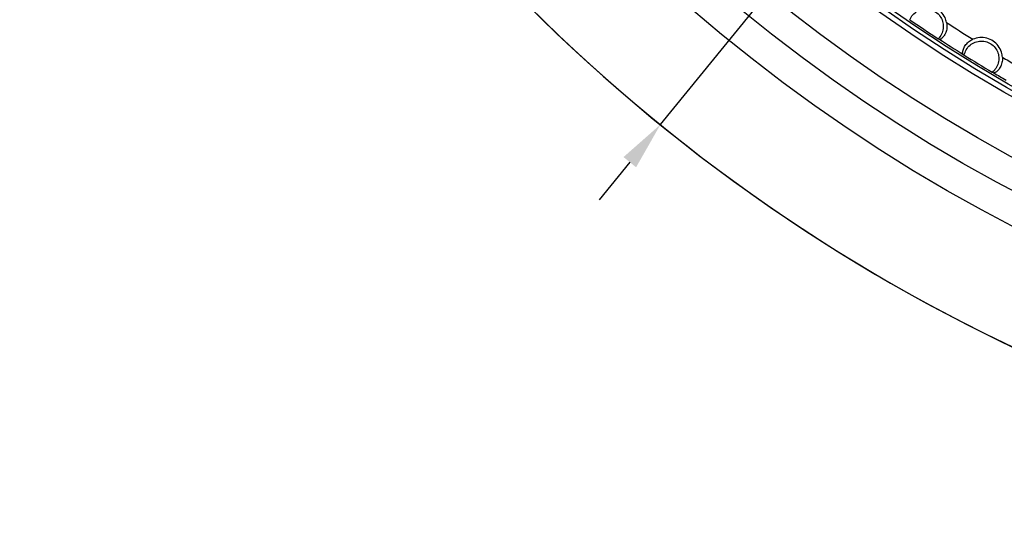
# Model space of a CAD drawing. Units: millimetres. Extents: x 0 to 2421, y 0 to 1707.
# Drawn here: x 968 to 1018, y 897 to 923 of the extents above; entities that cross this region are included whole.
import ezdxf

# ---------------------------------------------------------------- set-up
doc = ezdxf.new("R2010")
doc.units = ezdxf.units.MM
doc.styles.get("Standard").update_dxf_attribs({"font": 'arial.ttf'})
doc.dimstyles.new('ISO-25', dxfattribs={"dimtxt": 2.5, "dimasz": 2.5, "dimexe": 1.25, "dimexo": 0.625, "dimtad": 1, "dimtxsty": 'Standard', "dimcen": 2.5, "dimadec": 0, "dimazin": 0, "dimtfac": 1, "dimtmove": 0, "dimatfit": 3, "dimfxl": 1, "dimarcsym": 0})

# ---------------------------------------------------------------- blocks, each defined once
blk = doc.blocks.new('*D13')
at = {"color": 0, "lineweight": -2, "transparency": 16777216}
for p, q in [((1189.469, 1149.35), (1115.228, 1058.207)), ((1000.602, 917.484), (1113.65, 1056.269)), ((999.023, 915.546), (997.444, 913.607))]:
    blk.add_line(p, q, dxfattribs=at)
at = {"color": 0, "transparency": 16777216}
for points in [[(1114.905, 1058.47), (1115.552, 1057.944), (1113.65, 1056.269)], [(998.7, 915.809), (999.346, 915.282), (1000.602, 917.484)]]:
    blk.add_solid(points, dxfattribs=at)
at = {"layer": 'Defpoints', "color": 0, "transparency": 16777216}
for p in [(1113.65, 1056.269), (1000.602, 917.484)]:
    blk.add_point(p, dxfattribs=at)
at = {"color": 0, "transparency": 16777216, "insert": (1166.452, 1135.151), "char_height": 15, "attachment_point": 5, "rotation": 50.8354}
blk.add_mtext('∅179', dxfattribs=at)

msp = doc.modelspace()

# ---------------------------------------------------------------- linework, layer by layer
at = {"color": 7, "linetype": 'Continuous', "lineweight": 25}
for p, q in [((1014.9, 921.896), (1014.97, 921.863)), ((1016.168, 921.101), (1016.232, 921.049)), ((1017.677, 920.173), (1017.753, 920.141))]:
    msp.add_line(p, q, dxfattribs=at)
for radius in [83.92, 82.297, 80.785, 78.066, 77.798, 77.598]:
    msp.add_circle((1057.126, 986.876), radius, dxfattribs=at)
for radius, start, end in [(89.5, 293.30025, 291.69975), (89.498, 293.1402, 291.8598), (77.495, 235.6759, 236.9831), (76.564, 236.90891, 238.1089), (77.485, 237.03978, 238.0901), (77.495, 238.15039, 239.39963), (76.564, 239.44112, 240), (77.485, 239.45993, 240)]:
    msp.add_arc((1057.126, 986.876), radius, start, end, dxfattribs=at)
for points, knots in [([(1013.428, 922.876), (1013.477, 922.966), (1013.574, 923.145), (1013.822, 923.333), (1014.113, 923.432), (1014.422, 923.429), (1014.711, 923.324), (1014.949, 923.129), (1015.109, 922.867), (1015.174, 922.567), (1015.135, 922.262), (1015.026, 922.036), (1014.929, 921.928), (1014.9, 921.896)], [0, 0, 0, 0, 0.096182, 0.192374, 0.288356, 0.384228, 0.480003, 0.575362, 0.670842, 0.76633, 0.862192, 0.958293, 1, 1, 1, 1]), ([(1015.324, 922.731), (1015.302, 922.816), (1015.248, 923.018), (1015.053, 923.296), (1014.757, 923.514), (1014.4, 923.63), (1014.157, 923.603), (1014.035, 923.59)], [0, 0, 0, 0, 0.1531613, 0.3645822, 0.5758908, 0.7879564, 1, 1, 1, 1]), ([(1015.324, 922.731), (1015.33, 922.697), (1015.348, 922.583), (1015.338, 922.375), (1015.263, 922.144), (1015.143, 921.965), (1015.024, 921.866), (1014.987, 921.864), (1014.97, 921.863)], [0, 0, 0, 0, 0.066491, 0.226189, 0.4065, 0.585909, 0.807123, 1, 1, 1, 1]), ([(1016.168, 921.101), (1016.159, 921.122), (1016.141, 921.165), (1016.171, 921.343), (1016.269, 921.546), (1016.436, 921.733), (1016.591, 921.831), (1016.671, 921.867), (1016.677, 921.87)], [0, 0, 0, 0, 0.226304, 0.452388, 0.63843, 0.825517, 0.988378, 1, 1, 1, 1]), ([(1016.232, 921.049), (1016.262, 921.147), (1016.32, 921.342), (1016.525, 921.577), (1016.79, 921.734), (1017.093, 921.794), (1017.398, 921.749), (1017.671, 921.606), (1017.881, 921.382), (1018.005, 921.101), (1018.029, 920.795), (1017.95, 920.498), (1017.814, 920.291), (1017.707, 920.199), (1017.677, 920.173)], [0, 0, 0, 0, 0.088126, 0.176245, 0.264302, 0.35215, 0.439963, 0.52734, 0.61464, 0.701928, 0.789396, 0.877362, 0.965358, 1, 1, 1, 1]), ([(1018.199, 920.947), (1018.187, 921.033), (1018.159, 921.24), (1018.002, 921.538), (1017.735, 921.794), (1017.398, 921.946), (1017.026, 921.985), (1016.793, 921.908), (1016.677, 921.87)], [0, 0, 0, 0, 0.125471, 0.30022, 0.47474, 0.649411, 0.824714, 1, 1, 1, 1]), ([(1018.199, 920.947), (1018.2, 920.934), (1018.205, 920.84), (1018.184, 920.649), (1018.089, 920.415), (1017.951, 920.24), (1017.815, 920.143), (1017.773, 920.142), (1017.753, 920.141)], [0, 0, 0, 0, 0.024647, 0.18879, 0.379981, 0.570024, 0.795255, 1, 1, 1, 1])]:
    msp.add_open_spline(points, degree=3, knots=knots, dxfattribs=at)

# ---------------------------------------------------------------- dimensions: what is measured, and where the dimension line sits
dim = msp.add_diameter_dim_2p(p1=(1000.602, 917.484), p2=(1113.65, 1056.269), dimstyle='ISO-25', override={"dimtxt": 15, "dimgap": 0.8})
dim.commit()
dim.dimension.update_dxf_attribs({"geometry": '*D13', "text_midpoint": (1173.336, 1129.544), "dimtype": 163})

doc.saveas('drawing.dxf')
